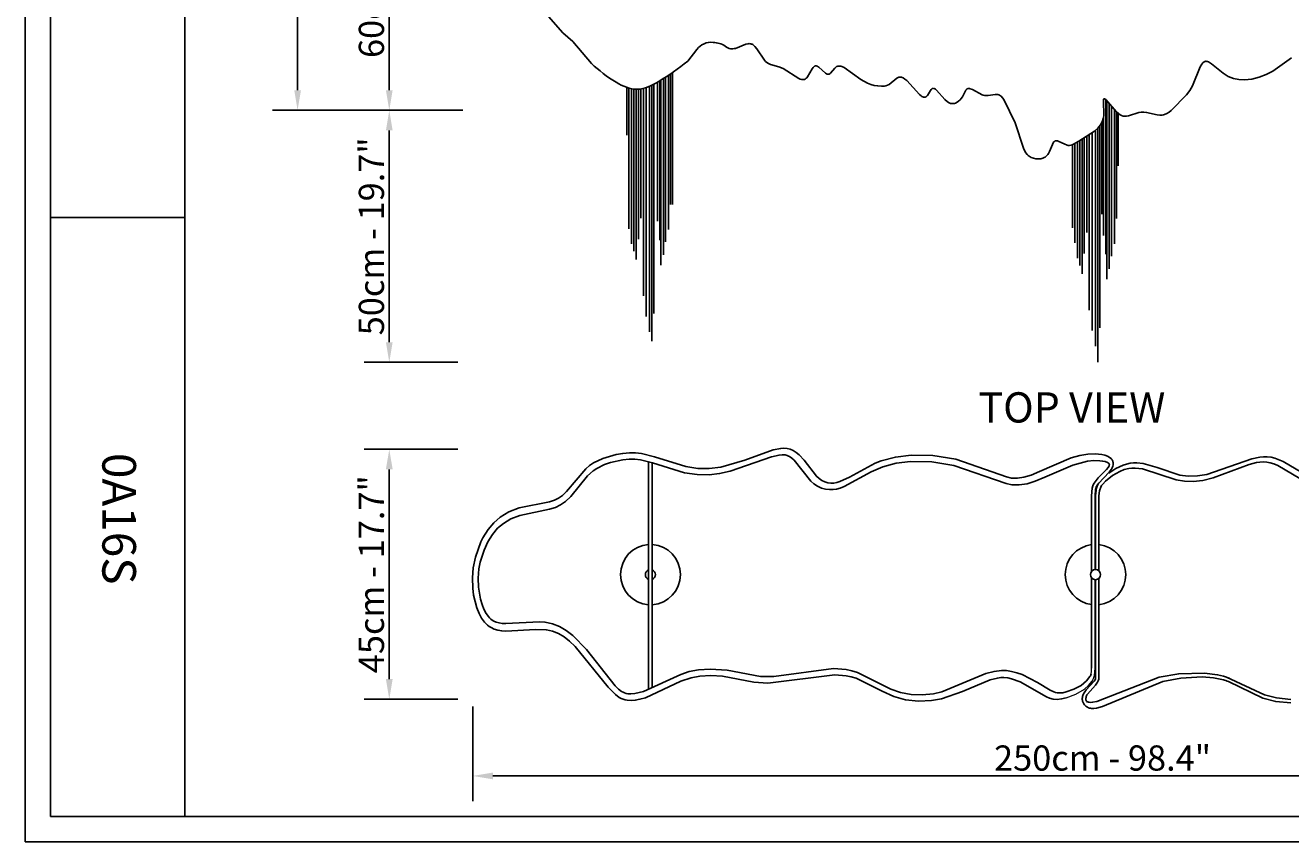
# Model space of a CAD drawing. Units: millimetres. Extents: x 14020 to 15727, y -23685 to -17176.
# Drawn here: x 15252 to 15503, y -23685 to -23523 of the extents above; entities that cross this region are included whole.
import ezdxf

# ---------------------------------------------------------------- set-up
doc = ezdxf.new("R2010")
doc.units = ezdxf.units.MM
doc.header["$MEASUREMENT"] = 0
for name, color, linetype in [('DIS-02', 1, 'Continuous'), ('DIS-03', 3, 'Continuous'), ('LINEE_VISIBILI_2D', 7, 'Continuous'), ('QUOTE', 1, 'Continuous')]:
    doc.layers.add(name, color=color, linetype=linetype)
doc.layers.add('Predefinito', color=7, linetype='Continuous', lineweight=20)
doc.styles.get("Standard").update_dxf_attribs({"font": 'ARIAL.TTF', "height": 5})
doc.dimstyles.get("Standard").update_dxf_attribs({"dimtxt": 0.18, "dimasz": 4, "dimexe": 5, "dimexo": 0, "dimgap": 1, "dimtad": 1, "dimzin": 0, "dimdsep": 46, "dimtxsty": 'Standard', "dimcen": 0.09, "dimadec": 0, "dimazin": 0, "dimtfac": 1, "dimtofl": 0, "dimtmove": 0, "dimatfit": 3, "dimfxl": 0, "dimtolj": 1, "dimtzin": 0, "dimarcsym": 0})

# ---------------------------------------------------------------- blocks, each defined once
blk = doc.blocks.new('*D233')
at = {"layer": 'Defpoints', "color": 0}
for p in [(15342.59, -23381.91), (15305.98, -23539.57), (15338.77, -23539.57)]:
    blk.add_point(p, dxfattribs=at)
at = {"layer": 'QUOTE', "color": 0, "lineweight": -2}
for p, q in [((15342.59, -23381.91), (15300.98, -23381.91)), ((15305.98, -23385.91), (15305.98, -23535.57)), ((15338.77, -23539.57), (15300.98, -23539.57))]:
    blk.add_line(p, q, dxfattribs=at)
at = {"layer": 'QUOTE', "color": 0}
for points in [[(15306.65, -23385.91), (15305.32, -23385.91), (15305.98, -23381.91)], [(15305.32, -23535.57), (15306.65, -23535.57), (15305.98, -23539.57)]]:
    blk.add_solid(points, dxfattribs=at)
at = {"layer": 'QUOTE', "color": 0, "insert": (15302.43, -23460.74), "char_height": 5, "attachment_point": 5, "rotation": 90}
blk.add_mtext('\\A1;160cm - 63"', dxfattribs=at)
blk = doc.blocks.new('*D235')
at = {"layer": 'Defpoints', "color": 0}
for p in [(15339.78, -23479.53), (15324.18, -23539.57), (15338.77, -23539.57)]:
    blk.add_point(p, dxfattribs=at)
at = {"layer": 'QUOTE', "color": 0, "lineweight": -2}
for p, q in [((15339.78, -23479.53), (15319.18, -23479.53)), ((15324.18, -23483.53), (15324.18, -23535.57)), ((15338.77, -23539.57), (15319.18, -23539.57))]:
    blk.add_line(p, q, dxfattribs=at)
at = {"layer": 'QUOTE', "color": 0}
for points in [[(15324.85, -23483.53), (15323.51, -23483.53), (15324.18, -23479.53)], [(15323.51, -23535.57), (15324.85, -23535.57), (15324.18, -23539.57)]]:
    blk.add_solid(points, dxfattribs=at)
at = {"layer": 'QUOTE', "color": 0, "insert": (15320.63, -23509.55), "char_height": 5, "attachment_point": 5, "rotation": 90}
blk.add_mtext('\\A1;60cm - 23.6"', dxfattribs=at)
blk = doc.blocks.new('*D236')
at = {"layer": 'Defpoints', "color": 0}
for p in [(15338.77, -23539.57), (15324.18, -23589.57), (15337.77, -23589.57)]:
    blk.add_point(p, dxfattribs=at)
at = {"layer": 'QUOTE', "color": 0, "lineweight": -2}
for p, q in [((15338.77, -23539.57), (15319.18, -23539.57)), ((15324.18, -23543.57), (15324.18, -23585.57)), ((15337.77, -23589.57), (15319.18, -23589.57))]:
    blk.add_line(p, q, dxfattribs=at)
at = {"layer": 'QUOTE', "color": 0}
for points in [[(15324.85, -23543.57), (15323.51, -23543.57), (15324.18, -23539.57)], [(15323.51, -23585.57), (15324.85, -23585.57), (15324.18, -23589.57)]]:
    blk.add_solid(points, dxfattribs=at)
at = {"layer": 'QUOTE', "color": 0, "insert": (15320.63, -23564.57), "char_height": 5, "attachment_point": 5, "rotation": 90}
blk.add_mtext('\\A1;50cm - 19.7"', dxfattribs=at)
blk = doc.blocks.new('*D237')
at = {"layer": 'Defpoints', "color": 0}
for p in [(15337.77, -23606.81), (15324.18, -23656.41), (15337.77, -23656.41)]:
    blk.add_point(p, dxfattribs=at)
at = {"layer": 'QUOTE', "color": 0, "lineweight": -2}
for p, q in [((15337.77, -23606.81), (15319.18, -23606.81)), ((15324.18, -23610.81), (15324.18, -23652.41)), ((15337.77, -23656.41), (15319.18, -23656.41))]:
    blk.add_line(p, q, dxfattribs=at)
at = {"layer": 'QUOTE', "color": 0}
for points in [[(15324.85, -23610.81), (15323.51, -23610.81), (15324.18, -23606.81)], [(15323.51, -23652.41), (15324.85, -23652.41), (15324.18, -23656.41)]]:
    blk.add_solid(points, dxfattribs=at)
at = {"layer": 'QUOTE', "color": 0, "insert": (15320.63, -23631.61), "char_height": 5, "attachment_point": 5, "rotation": 90}
blk.add_mtext('\\A1;45cm - 17.7"', dxfattribs=at)
blk = doc.blocks.new('*D238')
at = {"layer": 'Defpoints', "color": 0}
for p in [(15340.74, -23657.83), (15590.74, -23657.83), (15590.74, -23671.64)]:
    blk.add_point(p, dxfattribs=at)
at = {"layer": 'QUOTE', "color": 0, "lineweight": -2}
for p, q in [((15340.74, -23657.83), (15340.74, -23676.64)), ((15590.74, -23657.83), (15590.74, -23676.64)), ((15344.74, -23671.64), (15586.74, -23671.64))]:
    blk.add_line(p, q, dxfattribs=at)
at = {"layer": 'QUOTE', "color": 0}
for points in [[(15344.74, -23670.97), (15344.74, -23672.3), (15340.74, -23671.64)], [(15586.74, -23672.3), (15586.74, -23670.97), (15590.74, -23671.64)]]:
    blk.add_solid(points, dxfattribs=at)
at = {"layer": 'QUOTE', "color": 0, "insert": (15465.74, -23668.08), "char_height": 5, "attachment_point": 5}
blk.add_mtext('\\A1;250cm - 98.4"', dxfattribs=at)

msp = doc.modelspace()

# ---------------------------------------------------------------- linework, layer by layer
for p, q in [((15375.818, -23534.796), (15375.818, -23583.514)), ((15464.318, -23543.524), (15464.318, -23586.341))]:
    msp.add_line(p, q)
msp.add_lwpolyline([(15383.432, -23529.823), (15385.238, -23527.499)])
for centre, radius, start, end in [((15387.957, -23529.392), 3.313, 81.27884, 145.15162), ((15388.5, -23530.214), 4.097, 55.36635, 90.57168), ((15376.073, -23631.692), 6, 93.97472, 266.02528), ((15375.959, -23631.692), 6, 273.97472, 86.02528), ((15464.34, -23631.695), 6, 90.05357, 90.61115), ((15464.34, -23631.695), 6, 269.38994, 269.94643)]:
    msp.add_arc(centre, radius, start, end)
msp.add_spline([(15364.287, -23530.279), (15369.215, -23534.011), (15373.396, -23535.381), (15377.576, -23533.889), (15383.432, -23529.823)], degree=3)
at = {"layer": 'DIS-02'}
for p in [(15251.943, -23359.43), (15727.309, -23684.68)]:
    msp.add_line(p, (15251.943, -23684.68), dxfattribs=at)
at = {"layer": 'DIS-03'}
for p, q in [((15256.947, -23364.433), (15256.947, -23679.676)), ((15283.634, -23364.433), (15283.634, -23679.676)), ((15283.634, -23560.835), (15256.947, -23560.835)), ((15722.305, -23679.676), (15256.947, -23679.676))]:
    msp.add_line(p, q, dxfattribs=at)
at = {"layer": 'LINEE_VISIBILI_2D'}
for p, q in [((15376.706, -23534.372), (15376.706, -23579.911)), ((15377.438, -23533.969), (15377.438, -23561.588)), ((15377.871, -23533.715), (15377.871, -23565.305)), ((15378.108, -23533.573), (15378.108, -23570.271)), ((15378.584, -23533.278), (15378.584, -23568.215)), ((15379.032, -23532.992), (15379.032, -23565.666)), ((15379.619, -23532.603), (15379.619, -23563.235)), ((15379.98, -23532.358), (15379.98, -23558.227)), ((15380.36, -23532.094), (15380.36, -23558.227)), ((15371.303, -23535.007), (15371.303, -23544.471)), ((15371.748, -23535.148), (15371.748, -23563.064)), ((15372.255, -23535.272), (15372.255, -23566.063)), ((15372.742, -23535.349), (15372.742, -23567.522)), ((15373.201, -23535.381), (15373.201, -23569.158)), ((15373.618, -23535.372), (15373.618, -23565.156)), ((15374.127, -23535.312), (15374.127, -23560.999)), ((15374.615, -23535.21), (15374.615, -23576.396)), ((15375.183, -23535.041), (15375.183, -23580.456)), ((15376.288, -23534.581), (15376.288, -23585.377)), ((15466.371, -23537.424), (15466.371, -23568.131)), ((15466.608, -23537.692), (15466.608, -23573.097)), ((15467.084, -23538.237), (15467.084, -23571.041)), ((15467.532, -23538.748), (15467.532, -23568.492)), ((15468.119, -23539.419), (15468.119, -23566.061)), ((15465.573, -23542.049), (15465.573, -23560.16)), ((15465.938, -23540.88), (15465.938, -23564.414)), ((15468.48, -23539.822), (15468.48, -23561.053)), ((15468.86, -23540.16), (15468.86, -23550.606)), ((15463.115, -23544.342), (15463.115, -23579.223)), ((15463.683, -23543.975), (15463.683, -23583.283)), ((15464.788, -23543.111), (15464.788, -23589.571)), ((15465.206, -23542.625), (15465.206, -23582.738)), ((15459.803, -23546.389), (15459.803, -23562.899)), ((15460.248, -23546.16), (15460.248, -23565.89)), ((15460.755, -23545.856), (15460.755, -23568.889)), ((15461.242, -23545.553), (15461.242, -23570.348)), ((15461.701, -23545.257), (15461.701, -23571.985)), ((15462.118, -23544.987), (15462.118, -23567.982)), ((15462.627, -23544.658), (15462.627, -23563.826)), ((15375.657, -23654.401), (15375.657, -23609.335)), ((15376.358, -23609.509), (15376.358, -23654.08)), ((15376.809, -23608.319), (15376.809, -23608.316)), ((15464.334, -23630.695), (15464.334, -23616.036)), ((15465.035, -23616.046), (15465.035, -23630.976)), ((15464.276, -23624.197), (15464.334, -23624.197)), ((15465.035, -23632.415), (15465.035, -23650.581)), ((15341.871, -23634.213), (15341.87, -23634.214)), ((15464.334, -23652.432), (15464.334, -23632.695)), ((15464.334, -23639.194), (15464.276, -23639.194)), ((15464.334, -23650.181), (15464.28, -23647.952)), ((15412.608, -23651.603), (15412.625, -23651.603)), ((15465.035, -23650.581), (15465.035, -23652.442))]:
    msp.add_line(p, q, dxfattribs=at)
for points in [[(15341.47, -23481.667), (15349.897, -23509.407), (15353.478, -23517.332), (15355.813, -23520.957), (15358.625, -23524.19), (15360.594, -23525.895), (15364.287, -23530.279)], [(15390.829, -23526.843), (15391.086, -23527.025), (15391.35, -23527.176), (15391.62, -23527.29), (15391.896, -23527.361), (15392.143, -23527.384), (15392.394, -23527.374), (15392.649, -23527.335), (15392.907, -23527.272), (15394.941, -23526.471), (15395.406, -23526.358), (15395.626, -23526.34), (15395.837, -23526.354), (15395.96, -23526.379), (15396.08, -23526.418), (15396.196, -23526.468), (15396.309, -23526.53), (15396.527, -23526.685), (15396.734, -23526.878), (15397.127, -23527.353), (15398.664, -23529.623), (15398.881, -23529.856), (15399.111, -23530.06), (15399.457, -23530.29), (15399.827, -23530.467), (15401.483, -23530.953), (15402.373, -23531.292), (15405.443, -23533.262), (15405.718, -23533.377), (15405.983, -23533.452), (15406.111, -23533.473), (15406.237, -23533.481), (15406.359, -23533.475), (15406.479, -23533.456), (15406.595, -23533.422), (15406.708, -23533.372), (15406.818, -23533.306), (15406.924, -23533.222), (15407.054, -23533.091), (15407.178, -23532.936), (15408.089, -23531.361), (15408.324, -23531.042), (15408.447, -23530.919), (15408.51, -23530.868), (15408.575, -23530.826), (15408.641, -23530.792), (15408.709, -23530.768), (15408.778, -23530.753), (15408.849, -23530.749), (15408.919, -23530.756), (15408.992, -23530.772), (15409.066, -23530.797), (15409.141, -23530.831), (15409.296, -23530.92), (15409.455, -23531.035), (15410.79, -23532.208), (15410.953, -23532.305), (15411.111, -23532.373), (15411.189, -23532.394), (15411.266, -23532.405), (15411.341, -23532.407), (15411.414, -23532.398), (15411.461, -23532.386), (15411.506, -23532.37), (15411.596, -23532.326), (15411.683, -23532.267), (15411.769, -23532.195), (15412.609, -23531.189), (15412.789, -23531.024), (15412.881, -23530.959), (15412.974, -23530.905), (15413.071, -23530.862), (15413.169, -23530.83), (15413.269, -23530.807), (15413.37, -23530.794), (15413.579, -23530.795), (15413.794, -23530.829), (15414.014, -23530.893), (15414.468, -23531.097), (15417.74, -23533.438), (15419.081, -23534.164), (15419.752, -23534.424), (15420.433, -23534.615), (15421.134, -23534.733), (15421.861, -23534.779), (15422.464, -23534.749), (15422.762, -23534.692), (15423.052, -23534.596), (15423.386, -23534.418), (15424.887, -23533.199), (15425.032, -23533.112), (15425.177, -23533.041), (15425.324, -23532.991), (15425.473, -23532.963), (15425.558, -23532.958), (15425.644, -23532.961), (15425.817, -23532.989), (15425.992, -23533.045), (15426.169, -23533.127), (15426.529, -23533.358), (15426.893, -23533.665), (15429.402, -23536.43), (15429.729, -23536.7), (15429.888, -23536.804), (15430.043, -23536.884), (15430.193, -23536.939), (15430.267, -23536.956), (15430.34, -23536.966), (15430.411, -23536.969), (15430.482, -23536.963), (15430.551, -23536.95), (15430.619, -23536.928), (15430.685, -23536.897), (15430.75, -23536.858), (15430.814, -23536.809), (15430.877, -23536.751), (15431.003, -23536.6), (15431.591, -23535.611), (15431.71, -23535.446), (15431.77, -23535.377), (15431.832, -23535.319), (15431.874, -23535.287), (15431.918, -23535.26), (15431.961, -23535.238), (15432.006, -23535.222), (15432.051, -23535.211), (15432.096, -23535.205), (15432.142, -23535.203), (15432.189, -23535.207), (15432.283, -23535.227), (15432.38, -23535.264), (15432.479, -23535.317), (15432.58, -23535.384), (15432.788, -23535.557), (15434.455, -23537.438), (15434.992, -23537.899), (15435.27, -23538.068), (15435.411, -23538.133), (15435.553, -23538.183), (15435.718, -23538.222), (15435.885, -23538.24), (15436.052, -23538.24), (15436.218, -23538.221), (15436.384, -23538.184), (15436.548, -23538.131), (15436.868, -23537.98), (15437.172, -23537.774), (15437.455, -23537.52), (15437.711, -23537.227), (15437.935, -23536.901), (15438.603, -23535.583), (15438.716, -23535.432), (15438.777, -23535.371), (15438.841, -23535.32), (15438.91, -23535.28), (15438.983, -23535.252), (15439.06, -23535.234), (15439.141, -23535.226), (15439.225, -23535.228), (15439.313, -23535.239), (15439.497, -23535.285), (15439.901, -23535.457), (15441.821, -23536.484), (15442.077, -23536.568), (15442.334, -23536.626), (15442.698, -23536.658), (15443.057, -23536.642), (15444.405, -23536.422), (15444.707, -23536.408), (15444.851, -23536.419), (15444.991, -23536.443), (15445.159, -23536.496), (15445.318, -23536.573), (15445.471, -23536.671), (15445.617, -23536.789), (15445.89, -23537.078), (15446.142, -23537.425), (15448.416, -23542.072), (15450.042, -23547.057), (15450.243, -23547.535), (15450.493, -23547.975), (15450.804, -23548.365), (15450.986, -23548.538), (15451.189, -23548.694), (15451.585, -23548.92), (15452.027, -23549.086), (15452.5, -23549.187), (15452.984, -23549.218), (15453.464, -23549.173), (15453.697, -23549.12), (15453.922, -23549.047), (15454.138, -23548.952), (15454.341, -23548.835), (15454.531, -23548.695), (15454.704, -23548.532), (15454.855, -23548.351), (15454.991, -23548.152), (15455.226, -23547.712), (15455.779, -23546.355), (15455.966, -23545.995), (15456.07, -23545.85), (15456.125, -23545.787), (15456.183, -23545.733), (15456.244, -23545.687), (15456.308, -23545.649), (15456.375, -23545.62), (15456.445, -23545.601), (15456.502, -23545.593), (15456.562, -23545.591), (15456.687, -23545.602), (15456.82, -23545.632), (15456.96, -23545.679), (15458.244, -23546.308), (15458.584, -23546.439), (15458.752, -23546.486), (15458.919, -23546.517), (15459.061, -23546.529), (15459.2, -23546.528), (15459.474, -23546.491), (15459.743, -23546.414), (15460.006, -23546.305), (15461.027, -23545.693), (15464.142, -23543.678), (15464.787, -23543.113), (15465.078, -23542.795), (15465.339, -23542.448), (15465.566, -23542.065), (15465.751, -23541.642), (15465.89, -23541.174), (15465.975, -23540.656), (15465.912, -23537.625), (15465.929, -23537.482), (15465.942, -23537.423), (15465.959, -23537.372), (15465.98, -23537.331), (15465.992, -23537.314), (15466.004, -23537.3), (15466.018, -23537.288), (15466.033, -23537.278), (15466.049, -23537.271), (15466.067, -23537.267), (15466.081, -23537.266), (15466.096, -23537.266), (15466.112, -23537.268), (15466.128, -23537.272), (15466.164, -23537.284), (15466.201, -23537.302), (15466.284, -23537.354), (15466.376, -23537.428), (15468.447, -23539.793), (15468.985, -23540.272), (15469.256, -23540.456), (15469.53, -23540.599), (15469.811, -23540.697), (15470.099, -23540.747), (15470.285, -23540.753), (15470.475, -23540.74), (15470.866, -23540.669), (15472.962, -23539.994), (15473.397, -23539.923), (15473.94, -23539.917), (15474.481, -23539.985), (15476.591, -23540.487), (15477.093, -23540.543), (15477.338, -23540.543), (15477.579, -23540.521), (15477.816, -23540.473), (15478.05, -23540.401), (15478.504, -23540.193), (15478.943, -23539.912), (15479.369, -23539.574), (15482.406, -23536.465), (15483.049, -23535.647), (15483.62, -23534.679), (15485.131, -23530.938), (15485.456, -23530.39), (15485.632, -23530.177), (15485.723, -23530.089), (15485.817, -23530.012), (15485.915, -23529.95), (15486.015, -23529.901), (15486.119, -23529.868), (15486.226, -23529.849), (15486.31, -23529.846), (15486.397, -23529.852), (15486.576, -23529.889), (15486.762, -23529.958), (15486.956, -23530.054), (15487.364, -23530.318), (15489.67, -23532.226), (15490.708, -23532.849), (15491.76, -23533.254), (15492.825, -23533.467), (15493.902, -23533.519), (15495.356, -23533.376), (15496.802, -23533.018), (15498.214, -23532.474), (15499.567, -23531.768), (15502.316, -23529.845), (15503.22, -23529.126)], [(15376.809, -23608.316), (15383.055, -23610.263), (15385.397, -23610.609), (15387.701, -23610.632), (15389.991, -23610.339), (15394.75, -23608.982), (15400.402, -23606.914), (15401.891, -23606.644), (15402.521, -23606.62), (15403.148, -23606.67), (15403.771, -23606.815), (15404.369, -23607.068), (15404.954, -23607.433), (15405.534, -23607.917), (15406.524, -23609.014), (15408.966, -23612.161), (15409.486, -23612.625), (15410.047, -23613.01), (15410.621, -23613.288), (15411.207, -23613.462), (15411.825, -23613.537), (15412.408, -23613.517), (15412.983, -23613.422), (15413.59, -23613.247), (15415.505, -23612.354), (15420.606, -23609.591), (15421.826, -23609.115), (15424.641, -23608.366), (15427.743, -23607.992), (15432.092, -23608.083), (15436.595, -23608.801), (15446.657, -23612.322), (15447.705, -23612.527), (15448.303, -23612.575), (15448.888, -23612.567), (15450.152, -23612.375), (15451.544, -23611.943), (15453.218, -23611.226)], [(15340.733, -23634.412), (15340.665, -23632.346), (15340.84, -23630.324), (15341.268, -23628.258), (15342.367, -23625.216), (15342.778, -23624.39), (15343.79, -23622.756), (15344.943, -23621.384), (15346.22, -23620.286), (15347.93, -23619.266), (15349.941, -23618.458), (15355.972, -23617.222), (15356.946, -23616.923), (15357.774, -23616.534), (15358.558, -23615.987), (15359.365, -23615.213), (15363.199, -23610.676), (15363.944, -23610.067), (15364.743, -23609.531), (15366.547, -23608.648), (15369.225, -23607.857), (15370.52, -23607.638), (15371.828, -23607.533), (15373.024, -23607.549), (15374.214, -23607.677), (15376.809, -23608.316)], [(15376.433, -23609.528), (15374.008, -23608.925), (15372.903, -23608.804), (15371.791, -23608.789), (15370.567, -23608.889), (15368.063, -23609.434), (15366.879, -23609.848), (15365.347, -23610.62), (15364.659, -23611.094), (15363.543, -23612.104), (15360.191, -23616.203), (15359.187, -23617.154), (15358.183, -23617.856), (15357.156, -23618.355), (15355.975, -23618.737), (15350.061, -23619.946), (15348.315, -23620.644), (15346.831, -23621.52), (15345.692, -23622.488), (15344.661, -23623.712), (15343.749, -23625.182), (15342.981, -23626.856), (15342.233, -23629.248), (15341.985, -23630.534), (15341.819, -23632.367), (15341.871, -23634.213)], [(15454.3, -23612.368), (15452.39, -23613.18), (15450.756, -23613.671), (15449.227, -23613.892), (15448.497, -23613.902), (15447.749, -23613.847), (15446.593, -23613.642), (15436.248, -23610.035), (15431.833, -23609.33), (15427.65, -23609.248), (15424.753, -23609.601), (15422.139, -23610.295), (15419.819, -23611.295), (15414.454, -23614.219), (15413.686, -23614.511), (15412.958, -23614.707), (15412.26, -23614.813), (15411.555, -23614.833), (15410.735, -23614.736), (15409.949, -23614.509), (15409.199, -23614.154), (15408.474, -23613.666), (15407.864, -23613.131), (15404.532, -23608.984), (15404.072, -23608.573), (15403.626, -23608.27), (15403.408, -23608.158), (15403.181, -23608.066), (15402.954, -23607.999), (15402.721, -23607.954), (15402.173, -23607.918), (15401.543, -23607.963), (15400.021, -23608.305), (15391.865, -23611.178), (15389.722, -23611.64), (15387.67, -23611.876), (15385.255, -23611.853), (15382.777, -23611.494), (15376.433, -23609.528)], [(15453.218, -23611.226), (15459.542, -23608.53), (15461.234, -23608.071), (15462.807, -23607.805), (15464.259, -23607.742), (15465.607, -23607.878), (15466.187, -23608.016), (15466.702, -23608.201), (15467.044, -23608.374), (15467.326, -23608.569), (15467.441, -23608.671), (15467.546, -23608.782), (15467.634, -23608.896), (15467.709, -23609.018), (15467.77, -23609.148), (15467.816, -23609.283), (15467.848, -23609.423), (15467.865, -23609.565), (15467.866, -23609.722), (15467.852, -23609.879), (15467.782, -23610.186), (15467.668, -23610.483), (15467.522, -23610.765), (15467.087, -23611.385), (15464.922, -23613.614), (15464.579, -23614.103), (15464.509, -23614.238), (15464.453, -23614.388), (15464.365, -23614.785), (15464.276, -23616.036)], [(15463.576, -23616.036), (15463.693, -23614.546), (15463.816, -23614.052), (15463.899, -23613.844), (15464.074, -23613.527), (15464.861, -23612.509), (15466.549, -23610.843), (15466.854, -23610.438), (15466.965, -23610.25), (15467.045, -23610.078), (15467.09, -23609.933), (15467.101, -23609.874), (15467.104, -23609.815), (15467.102, -23609.795), (15467.099, -23609.775), (15467.093, -23609.759), (15467.086, -23609.743), (15467.074, -23609.722), (15467.06, -23609.703), (15467.028, -23609.669), (15466.964, -23609.613), (15466.895, -23609.563), (15466.715, -23609.461), (15466.239, -23609.28), (15465.755, -23609.166), (15465.204, -23609.09), (15464.003, -23609.061), (15462.761, -23609.19), (15459.855, -23609.944), (15454.3, -23612.368)], [(15506.375, -23613.471), (15500.535, -23610.065), (15499.737, -23609.73), (15499.017, -23609.505), (15498.332, -23609.376), (15497.614, -23609.329), (15496.965, -23609.358), (15496.321, -23609.445), (15494.872, -23609.814), (15487.703, -23612.517), (15485.636, -23612.986), (15483.72, -23613.202), (15482.025, -23613.167), (15480.338, -23612.872), (15473.677, -23610.73), (15472.218, -23610.55), (15471.576, -23610.56), (15470.949, -23610.638), (15470.063, -23610.86), (15469.161, -23611.216), (15467.74, -23612.023), (15466.333, -23613.15), (15465.779, -23613.729), (15465.565, -23614.03), (15465.387, -23614.353), (15465.183, -23614.889), (15465.143, -23615.052)], [(15466.965, -23611.53), (15468.372, -23610.627), (15469.817, -23609.968), (15470.501, -23609.756), (15471.202, -23609.607), (15471.883, -23609.53), (15472.569, -23609.52), (15473.837, -23609.657), (15476.576, -23610.416), (15481.07, -23611.947), (15482.727, -23612.165), (15484.565, -23612.105), (15486.444, -23611.803), (15495.39, -23608.691), (15496.99, -23608.37), (15497.718, -23608.315), (15498.448, -23608.326), (15499.204, -23608.416), (15499.945, -23608.59), (15501.576, -23609.239), (15508.702, -23613.418)], [(15453.229, -23611.228), (15453.227, -23611.226), (15453.224, -23611.225), (15453.223, -23611.225), (15453.222, -23611.225), (15453.221, -23611.225), (15453.22, -23611.225), (15453.219, -23611.225), (15453.218, -23611.226), (15453.217, -23611.226), (15453.216, -23611.227), (15453.215, -23611.228), (15453.215, -23611.228), (15453.214, -23611.23), (15453.214, -23611.231), (15453.213, -23611.234), (15453.212, -23611.237), (15453.212, -23611.245), (15453.214, -23611.253), (15453.216, -23611.262)], [(15453.229, -23611.228), (15453.227, -23611.226), (15453.224, -23611.225), (15453.223, -23611.225), (15453.222, -23611.225), (15453.221, -23611.225), (15453.22, -23611.225), (15453.219, -23611.225), (15453.218, -23611.226), (15453.217, -23611.226), (15453.216, -23611.227), (15453.215, -23611.228), (15453.215, -23611.228), (15453.214, -23611.23), (15453.214, -23611.231), (15453.213, -23611.234), (15453.212, -23611.237), (15453.212, -23611.245), (15453.214, -23611.253), (15453.216, -23611.262)], [(15454.288, -23612.366), (15454.291, -23612.367), (15454.293, -23612.368), (15454.294, -23612.369), (15454.296, -23612.369), (15454.297, -23612.369), (15454.298, -23612.369), (15454.299, -23612.368), (15454.3, -23612.368), (15454.301, -23612.368), (15454.301, -23612.367), (15454.302, -23612.366), (15454.303, -23612.365), (15454.303, -23612.364), (15454.304, -23612.363), (15454.305, -23612.36), (15454.305, -23612.357), (15454.305, -23612.349), (15454.304, -23612.34), (15454.302, -23612.331)], [(15464.459, -23614.911), (15464.546, -23614.568), (15464.687, -23614.169), (15465.039, -23613.467)], [(15464.334, -23616.036), (15464.455, -23614.93)], [(15465.143, -23615.052), (15465.035, -23616.046)], [(15355.357, -23642.661), (15353.223, -23642.579), (15347.343, -23642.938), (15346.494, -23642.865), (15345.716, -23642.717), (15345.011, -23642.493), (15344.379, -23642.193), (15344.017, -23641.967), (15343.675, -23641.709), (15343.06, -23641.101), (15342.508, -23640.343), (15342.006, -23639.416), (15341.559, -23638.312), (15340.91, -23635.752), (15340.733, -23634.412)], [(15341.872, -23634.213), (15342.277, -23636.552), (15342.593, -23637.62), (15342.972, -23638.578), (15343.392, -23639.38), (15343.849, -23640.024), (15344.088, -23640.284), (15344.351, -23640.521), (15344.628, -23640.725), (15344.925, -23640.9), (15345.414, -23641.113), (15345.971, -23641.269), (15346.592, -23641.368), (15347.299, -23641.413), (15354.005, -23641.053), (15355.1, -23641.146)], [(15355.107, -23641.153), (15355.106, -23641.15), (15355.105, -23641.149), (15355.104, -23641.148), (15355.103, -23641.147), (15355.102, -23641.146), (15355.101, -23641.146), (15355.101, -23641.146), (15355.1, -23641.146), (15355.099, -23641.146), (15355.098, -23641.146), (15355.097, -23641.146), (15355.096, -23641.147), (15355.095, -23641.147), (15355.094, -23641.148), (15355.092, -23641.15), (15355.09, -23641.153), (15355.086, -23641.16), (15355.083, -23641.168), (15355.08, -23641.177)], [(15355.1, -23641.146), (15356.568, -23641.456), (15357.956, -23641.986), (15359.307, -23642.755), (15360.626, -23643.765), (15363.305, -23646.567), (15368.986, -23653.732), (15369.663, -23654.388), (15370.286, -23654.856), (15370.581, -23655.025), (15370.891, -23655.164), (15371.199, -23655.265), (15371.517, -23655.333), (15372.151, -23655.375), (15372.883, -23655.31), (15374.667, -23654.855), (15382.028, -23651.478), (15383.716, -23650.942), (15385.554, -23650.611), (15387.879, -23650.46), (15391.233, -23650.682), (15397.887, -23651.915), (15400.504, -23651.888), (15412.373, -23650.339)], [(15412.61, -23651.606), (15399.313, -23653.23), (15396.542, -23653.019), (15390.291, -23651.825), (15388.009, -23651.719), (15385.815, -23651.858), (15384.111, -23652.165), (15382.072, -23652.862), (15375.001, -23656.117), (15373.941, -23656.424), (15373.003, -23656.606), (15372.157, -23656.671), (15371.396, -23656.616), (15370.986, -23656.532), (15370.587, -23656.409), (15370.192, -23656.244), (15369.815, -23656.044), (15369.047, -23655.503), (15367.596, -23654.047), (15361.095, -23645.95), (15359.973, -23644.865), (15358.862, -23644.008), (15357.751, -23643.368), (15356.591, -23642.922), (15355.359, -23642.662)], [(15412.373, -23650.339), (15414.847, -23650.523), (15415.989, -23650.757), (15417.104, -23651.094), (15423.707, -23654.394)], [(15421.994, -23654.83), (15416.822, -23652.247), (15415.846, -23651.962), (15414.848, -23651.765), (15412.61, -23651.606)], [(15421.994, -23654.83), (15424.344, -23655.884), (15426.652, -23656.509), (15429.208, -23656.794), (15431.783, -23656.696), (15433.802, -23656.342), (15437.937, -23654.911), (15443.417, -23652.56), (15444.876, -23652.204), (15445.525, -23652.13), (15446.177, -23652.119), (15446.942, -23652.195), (15447.696, -23652.353), (15449.404, -23652.968), (15454.589, -23655.959), (15455.209, -23656.203), (15455.963, -23656.385), (15456.751, -23656.438), (15457.615, -23656.363), (15458.549, -23656.162)], [(15423.707, -23654.394), (15425.646, -23655.067), (15427.759, -23655.46), (15429.944, -23655.557), (15432.175, -23655.346), (15433.877, -23654.962), (15442.61, -23651.332), (15444.223, -23650.89), (15445.719, -23650.716), (15446.677, -23650.742), (15447.668, -23650.883), (15448.729, -23651.151), (15449.761, -23651.516), (15452.819, -23653.095), (15455.334, -23654.632), (15456.076, -23654.961), (15456.398, -23655.061), (15456.727, -23655.13), (15457.271, -23655.165), (15457.875, -23655.114), (15458.551, -23654.975), (15460.054, -23654.438), (15461.484, -23653.66), (15462.043, -23653.242)], [(15489.722, -23652.554), (15487.763, -23652.148), (15485.521, -23651.99), (15481.284, -23652.234), (15477.73, -23652.899), (15465.754, -23657.863), (15464.566, -23658.169), (15464.035, -23658.233), (15463.567, -23658.23), (15463.358, -23658.203), (15463.152, -23658.159), (15462.963, -23658.097), (15462.781, -23658.016), (15462.612, -23657.916), (15462.454, -23657.799), (15462.306, -23657.663), (15462.174, -23657.512), (15462.061, -23657.349), (15461.965, -23657.175)], [(15461.982, -23655.369), (15462.196, -23654.968), (15462.493, -23654.555), (15464.08, -23652.819), (15464.334, -23652.432)], [(15462.043, -23653.242), (15462.568, -23652.746), (15463.226, -23651.933), (15463.335, -23651.751), (15463.415, -23651.568), (15463.477, -23651.364)], [(15462.529, -23656.815), (15462.591, -23656.859), (15462.695, -23656.915), (15462.806, -23656.957), (15462.939, -23656.992), (15463.074, -23657.015), (15463.395, -23657.032), (15463.755, -23657.009), (15464.605, -23656.845), (15477.009, -23652.04), (15480.883, -23651.365), (15485.965, -23651.214), (15488.572, -23651.544), (15489.743, -23651.84), (15490.845, -23652.229)], [(15465.035, -23652.442), (15464.907, -23652.761), (15464.76, -23653.042), (15464.354, -23653.642), (15462.748, -23655.383), (15462.591, -23655.602)], [(15490.359, -23652.044), (15497.854, -23655.511), (15500.292, -23656.146), (15503.085, -23656.453)], [(15463.665, -23652.862), (15462.975, -23653.708), (15462.194, -23654.409)], [(15503.085, -23657.153), (15500.121, -23656.879), (15497.523, -23656.229), (15490.73, -23652.911)], [(15461.977, -23657.2), (15461.784, -23656.794), (15461.738, -23656.631), (15461.715, -23656.452), (15461.714, -23656.272), (15461.736, -23656.074), (15461.778, -23655.879), (15461.85, -23655.666), (15461.982, -23655.369)], [(15462.62, -23655.557), (15462.552, -23655.718), (15462.499, -23655.88), (15462.463, -23656.043), (15462.442, -23656.209), (15462.439, -23656.367), (15462.452, -23656.524), (15462.482, -23656.672), (15462.529, -23656.815)]]:
    msp.add_lwpolyline(points, dxfattribs=at)
msp.add_circle((15464.34, -23631.695), 1, dxfattribs=at)
for centre, radius, start, end in [((559278.109, -23626.303), 543814.533, 179.99891831, 180.0005002), ((485503.682, -23627.236), 470039.406, 179.9986361, 180.00042197), ((15464.34, -23631.695), 6, 97.31518, 262.68596), ((15464.34, -23631.695), 6, 90.05357, 90.61115), ((15464.34, -23631.695), 6, 276.64809, 83.35191), ((15376.016, -23631.695), 1, 111.0172, 248.9828), ((15376.016, -23631.695), 1, 291.0172, 68.9828), ((559278.109, -23626.303), 543814.533, 180.00063618, 180.00252565), ((485503.682, -23627.236), 470039.406, 180.00066527, 180.00280831), ((15464.34, -23631.695), 6, 269.38994, 269.94643), ((15355.362, -23642.651), 0.0114, 198.20126, 248.88934), ((15355.338, -23642.627), 0.0413, 302.72814, 355.12715), ((15487.019, -23661.777), 9.611, 67.28634, 73.6692)]:
    msp.add_arc(centre, radius, start, end, dxfattribs=at)
at = {"layer": 'Predefinito'}
for points in [[(15463.477, -23651.364), (15463.543, -23650.915), (15463.576, -23650.274)], [(15463.665, -23652.862), (15463.826, -23652.585), (15463.954, -23652.301), (15464.133, -23651.703), (15464.276, -23650.274)], [(15458.549, -23656.162), (15460.466, -23655.428), (15462.194, -23654.409)]]:
    msp.add_lwpolyline(points, dxfattribs=at)
at = {"layer": 'QUOTE'}
msp.add_line((15338.771, -23539.571), (15325.151, -23539.571), dxfattribs=at)

# ---------------------------------------------------------------- texts
at = {"insert": (15441.106, -23595.514), "char_height": 6, "width": 720.34552, "attachment_point": 1}
msp.add_mtext('{TOP VIEW}', dxfattribs=at)
at = {"insert": (15273.907, -23607.554), "char_height": 6.6718, "width": 720.34552, "attachment_point": 1, "rotation": 270}
msp.add_mtext('{0A16S}', dxfattribs=at)

# ---------------------------------------------------------------- dimensions: what is measured, and where the dimension line sits
at = {"layer": 'QUOTE'}
for base, p1, p2, text, picture, middle in [((15305.984, -23539.571), (15342.591, -23381.905), (15338.771, -23539.571), '160cm - 63"', '*D233', (15302.431, -23460.738)), ((15324.18, -23539.571), (15339.779, -23479.532), (15338.771, -23539.571), '60cm - 23.6"', '*D235', (15320.627, -23509.552)), ((15324.18, -23589.571), (15338.771, -23539.571), (15337.771, -23589.571), '50cm - 19.7"', '*D236', (15320.627, -23564.571)), ((15324.18, -23656.409), (15337.771, -23606.815), (15337.771, -23656.409), '45cm - 17.7"', '*D237', (15320.627, -23631.612))]:
    dim = msp.add_linear_dim(base=base, p1=p1, p2=p2, angle=90, text=text, dimstyle='Standard', dxfattribs=at)
    dim.commit()
    dim.dimension.update_dxf_attribs({"geometry": picture, "text_midpoint": middle})
dim = msp.add_linear_dim(base=(15590.735, -23671.637), p1=(15340.735, -23657.834), p2=(15590.735, -23657.834), text='250cm - 98.4"', dimstyle='Standard', dxfattribs=at)
dim.commit()
dim.dimension.update_dxf_attribs({"geometry": '*D238', "text_midpoint": (15465.735, -23671.637), "dimtype": 160})

doc.saveas('drawing.dxf')
